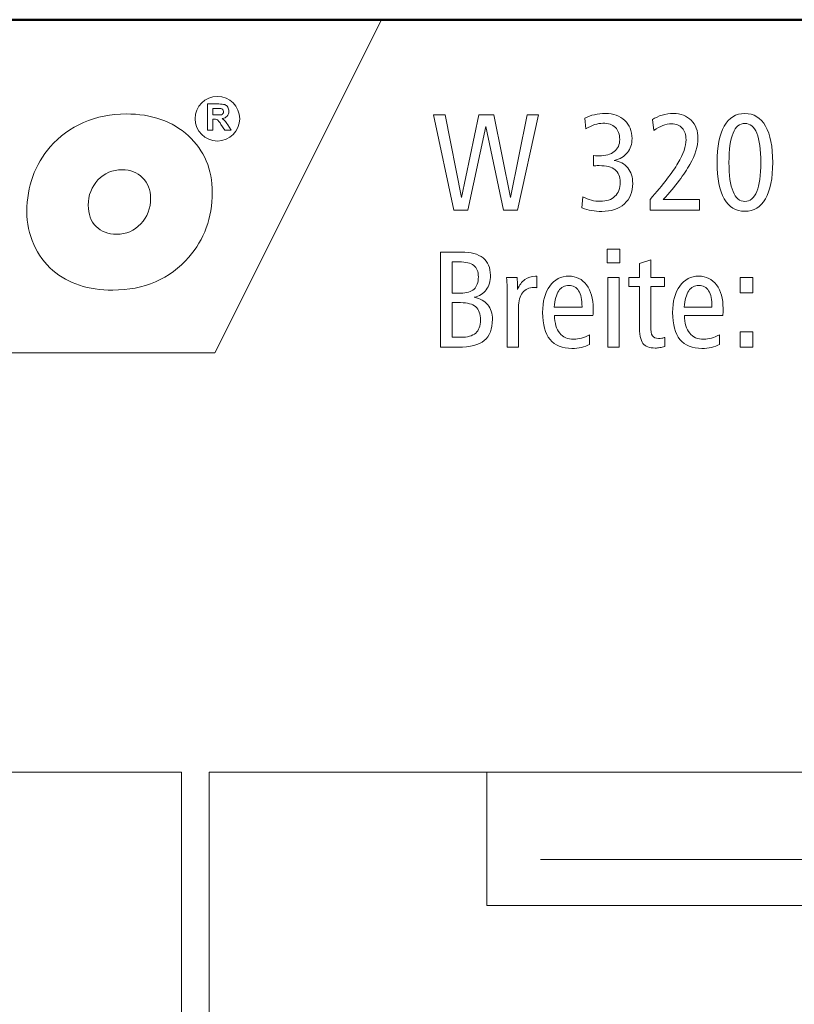
# Model space of a CAD drawing. Units: centimetres. Extents: x -8.8 to 8.8, y -14 to 13.9.
# Drawn here: x -4.9 to -0.3, y 8 to 13.9 of the extents above; entities that cross this region are included whole.
import ezdxf
from ezdxf.lldxf.tags import DXFTag

# ---------------------------------------------------------------- set-up
doc = ezdxf.new("R2010")
doc.units = ezdxf.units.CM
doc.header["$MEASUREMENT"] = 0
doc.layers.add('Ebene 1', color=7, linetype='Continuous')
tags = doc.linetypes.add('New Line21', pattern=[0.3, 0.2, -0.1]).pattern_tags.tags
tags[6:7] = [DXFTag(74, 4), DXFTag(75, 0), DXFTag(340, '0'), DXFTag(46, 1.0), DXFTag(50, 0.0), DXFTag(44, 0.0), DXFTag(45, 0.0)]
tags[4:5] = [DXFTag(74, 4), DXFTag(75, 0), DXFTag(340, '0'), DXFTag(46, 1.0), DXFTag(50, 0.0), DXFTag(44, 0.0), DXFTag(45, 0.0)]

msp = doc.modelspace()

# ---------------------------------------------------------------- linework, layer by layer
at = {"layer": 'Ebene 1', "color": 242, "lineweight": 50}
msp.add_open_spline([(-7.74525, 13.94876), (-7.74525, 13.94876), (8.75475, 13.94876), (8.75475, 13.94876), (8.75475, 13.94876), (8.75475, 13.94876), (8.75475, -9.35128), (8.75475, -9.35128), (8.75475, -9.35128), (8.75475, -9.35128), (-8.74525, -9.35128), (-8.74525, -9.35128), (-8.74525, -9.35128), (-8.74525, -9.35128), (-8.74525, 11.94876), (-8.74525, 11.94876), (-8.74525, 11.94876), (-8.74525, 11.94876), (-7.74525, 13.94876), (-7.74525, 13.94876)], degree=3, knots=[0, 0, 0, 0, 0.1666667, 0.1666667, 0.1666667, 0.1666667, 0.3333333, 0.3333333, 0.3333333, 0.3333333, 0.5, 0.5, 0.5, 0.5, 0.6666667, 0.6666667, 0.6666667, 0.6666667, 1, 1, 1, 1], dxfattribs=at)
at = {"layer": 'Ebene 1', "color": 242, "lineweight": 9}
for points, knots in [([(-7.74525, 13.94876), (-7.74525, 13.94876), (-2.74525, 13.94876), (-2.74525, 13.94876), (-2.74525, 13.94876), (-2.74525, 13.94876), (-3.74525, 11.94876), (-3.74525, 11.94876), (-3.74525, 11.94876), (-3.74525, 11.94876), (-8.74525, 11.94876), (-8.74525, 11.94876), (-8.74525, 11.94876), (-8.74525, 11.94876), (-7.74525, 13.94876), (-7.74525, 13.94876)], [0, 0, 0, 0, 0.2, 0.2, 0.2, 0.2, 0.4, 0.4, 0.4, 0.4, 0.6, 0.6, 0.6, 0.6, 1, 1, 1, 1]), ([(-3.78951, 13.28658), (-3.78951, 13.28658), (-3.78951, 13.44303), (-3.78951, 13.44303), (-3.78951, 13.44303), (-3.78951, 13.44303), (-3.72297, 13.44303), (-3.72297, 13.44303), (-3.72297, 13.44303), (-3.70626, 13.44303), (-3.69409, 13.44161), (-3.68652, 13.43881), (-3.68652, 13.43881), (-3.67891, 13.436), (-3.67286, 13.43102), (-3.66831, 13.42384), (-3.66831, 13.42384), (-3.66376, 13.41663), (-3.66146, 13.40844), (-3.66146, 13.39919), (-3.66146, 13.39919), (-3.66146, 13.38742), (-3.66489, 13.37774), (-3.67177, 13.37009), (-3.67177, 13.37009), (-3.67865, 13.36244), (-3.68892, 13.35763), (-3.70261, 13.35563), (-3.70261, 13.35563), (-3.6958, 13.35166), (-3.6902, 13.34729), (-3.68579, 13.34252), (-3.68579, 13.34252), (-3.68135, 13.33775), (-3.67537, 13.32926), (-3.66787, 13.3171), (-3.66787, 13.3171), (-3.66787, 13.3171), (-3.64879, 13.28658), (-3.64879, 13.28658), (-3.64879, 13.28658), (-3.64879, 13.28658), (-3.68655, 13.28658), (-3.68655, 13.28658), (-3.68655, 13.28658), (-3.68655, 13.28658), (-3.70921, 13.32074), (-3.70921, 13.32074), (-3.70921, 13.32074), (-3.71733, 13.33287), (-3.7229, 13.34052), (-3.72592, 13.34368), (-3.72592, 13.34368), (-3.72891, 13.34682), (-3.73208, 13.349), (-3.73543, 13.35017), (-3.73543, 13.35017), (-3.73881, 13.35133), (-3.74413, 13.35191), (-3.75142, 13.35191), (-3.75142, 13.35191), (-3.75142, 13.35191), (-3.75782, 13.35191), (-3.75782, 13.35191), (-3.75782, 13.35191), (-3.75782, 13.35191), (-3.75782, 13.28658), (-3.75782, 13.28658), (-3.75782, 13.28658), (-3.75782, 13.28658), (-3.78951, 13.28658), (-3.78951, 13.28658)], [0, 0, 0, 0, 0.0526316, 0.0526316, 0.0526316, 0.0526316, 0.1052632, 0.1052632, 0.1052632, 0.1052632, 0.1578947, 0.1578947, 0.1578947, 0.1578947, 0.2105263, 0.2105263, 0.2105263, 0.2105263, 0.2631579, 0.2631579, 0.2631579, 0.2631579, 0.3157895, 0.3157895, 0.3157895, 0.3157895, 0.3684211, 0.3684211, 0.3684211, 0.3684211, 0.4210526, 0.4210526, 0.4210526, 0.4210526, 0.4736842, 0.4736842, 0.4736842, 0.4736842, 0.5263158, 0.5263158, 0.5263158, 0.5263158, 0.5789474, 0.5789474, 0.5789474, 0.5789474, 0.6315789, 0.6315789, 0.6315789, 0.6315789, 0.6842105, 0.6842105, 0.6842105, 0.6842105, 0.7368421, 0.7368421, 0.7368421, 0.7368421, 0.7894737, 0.7894737, 0.7894737, 0.7894737, 0.8421053, 0.8421053, 0.8421053, 0.8421053, 0.8947368, 0.8947368, 0.8947368, 0.8947368, 1, 1, 1, 1]), ([(-3.75782, 13.37682), (-3.75782, 13.37682), (-3.73444, 13.37682), (-3.73444, 13.37682), (-3.73444, 13.37682), (-3.71929, 13.37682), (-3.70986, 13.37748), (-3.70607, 13.37875), (-3.70607, 13.37875), (-3.70232, 13.38003), (-3.69934, 13.38225), (-3.69722, 13.38538), (-3.69722, 13.38538), (-3.69508, 13.38851), (-3.69402, 13.39245), (-3.69402, 13.39715), (-3.69402, 13.39715), (-3.69402, 13.40243), (-3.69544, 13.40665), (-3.69824, 13.40993), (-3.69824, 13.40993), (-3.70105, 13.41317), (-3.70502, 13.41521), (-3.71012, 13.41605), (-3.71012, 13.41605), (-3.7127, 13.41641), (-3.72039, 13.41659), (-3.73317, 13.41659), (-3.73317, 13.41659), (-3.73317, 13.41659), (-3.75782, 13.41659), (-3.75782, 13.41659), (-3.75782, 13.41659), (-3.75782, 13.41659), (-3.75782, 13.37682), (-3.75782, 13.37682)], [0, 0, 0, 0, 0.1, 0.1, 0.1, 0.1, 0.2, 0.2, 0.2, 0.2, 0.3, 0.3, 0.3, 0.3, 0.4, 0.4, 0.4, 0.4, 0.5, 0.5, 0.5, 0.5, 0.6, 0.6, 0.6, 0.6, 0.7, 0.7, 0.7, 0.7, 0.8, 0.8, 0.8, 0.8, 1, 1, 1, 1]), ([(-4.35819, 12.32582), (-4.43207, 12.32582), (-4.49877, 12.33568), (-4.55853, 12.35539), (-4.55853, 12.35539), (-4.61854, 12.37509), (-4.67158, 12.40466), (-4.71845, 12.44408), (-4.71845, 12.44408), (-4.76793, 12.48631), (-4.80618, 12.53816), (-4.83365, 12.6001), (-4.83365, 12.6001), (-4.86091, 12.66205), (-4.87452, 12.72774), (-4.87452, 12.79743), (-4.87452, 12.79743), (-4.87452, 12.87298), (-4.86284, 12.94337), (-4.83917, 13.00836), (-4.83917, 13.00836), (-4.81549, 13.07359), (-4.78036, 13.13271), (-4.73373, 13.18574), (-4.73373, 13.18574), (-4.67901, 13.24909), (-4.61256, 13.29766), (-4.53367, 13.33192), (-4.53367, 13.33192), (-4.45503, 13.36594), (-4.37017, 13.38306), (-4.27908, 13.38306), (-4.27908, 13.38306), (-4.12513, 13.38306), (-4.00034, 13.33942), (-3.90475, 13.25214), (-3.90475, 13.25214), (-3.80936, 13.16486), (-3.76156, 13.0513), (-3.76156, 12.91146), (-3.76156, 12.91146), (-3.76156, 12.83638), (-3.77351, 12.76599), (-3.79718, 12.70006), (-3.79718, 12.70006), (-3.82108, 12.63436), (-3.85622, 12.57547), (-3.90235, 12.52315), (-3.90235, 12.52315), (-3.95829, 12.45839), (-4.02521, 12.40935), (-4.10267, 12.37603), (-4.10267, 12.37603), (-4.1801, 12.34248), (-4.26545, 12.32582), (-4.35819, 12.32582)], [0, 0, 0, 0, 0.0666667, 0.0666667, 0.0666667, 0.0666667, 0.1333333, 0.1333333, 0.1333333, 0.1333333, 0.2, 0.2, 0.2, 0.2, 0.2666667, 0.2666667, 0.2666667, 0.2666667, 0.3333333, 0.3333333, 0.3333333, 0.3333333, 0.4, 0.4, 0.4, 0.4, 0.4666667, 0.4666667, 0.4666667, 0.4666667, 0.5333333, 0.5333333, 0.5333333, 0.5333333, 0.6, 0.6, 0.6, 0.6, 0.6666667, 0.6666667, 0.6666667, 0.6666667, 0.7333333, 0.7333333, 0.7333333, 0.7333333, 0.8, 0.8, 0.8, 0.8, 0.8666667, 0.8666667, 0.8666667, 0.8666667, 1, 1, 1, 1]), ([(-4.30226, 13.04801), (-4.3606, 13.04801), (-4.40913, 13.0276), (-4.44785, 12.98677), (-4.44785, 12.98677), (-4.48657, 12.94595), (-4.50594, 12.89527), (-4.50594, 12.83473), (-4.50594, 12.83473), (-4.50594, 12.78171), (-4.4904, 12.73947), (-4.45933, 12.70803), (-4.45933, 12.70803), (-4.42848, 12.67659), (-4.3869, 12.66087), (-4.33527, 12.66087), (-4.33527, 12.66087), (-4.2779, 12.66087), (-4.2296, 12.68176), (-4.1904, 12.72352), (-4.1904, 12.72352), (-4.1512, 12.76528), (-4.13158, 12.81643), (-4.13158, 12.87744), (-4.13158, 12.87744), (-4.13158, 12.92741), (-4.14761, 12.96847), (-4.17989, 13.00015), (-4.17989, 13.00015), (-4.21215, 13.03206), (-4.25278, 13.04801), (-4.30226, 13.04801)], [0, 0, 0, 0, 0.1111111, 0.1111111, 0.1111111, 0.1111111, 0.2222222, 0.2222222, 0.2222222, 0.2222222, 0.3333333, 0.3333333, 0.3333333, 0.3333333, 0.4444444, 0.4444444, 0.4444444, 0.4444444, 0.5555556, 0.5555556, 0.5555556, 0.5555556, 0.6666667, 0.6666667, 0.6666667, 0.6666667, 0.7777778, 0.7777778, 0.7777778, 0.7777778, 1, 1, 1, 1])]:
    msp.add_open_spline(points, degree=3, knots=knots, dxfattribs=at)
at = {"layer": 'Ebene 1', "lineweight": 9}
for points, knots in [([(-3.73054, 13.48808), (-3.6567, 13.48808), (-3.59682, 13.42819), (-3.59682, 13.35437), (-3.59682, 13.35437), (-3.59682, 13.28053), (-3.6567, 13.22064), (-3.73054, 13.22064), (-3.73054, 13.22064), (-3.80438, 13.22064), (-3.86427, 13.28053), (-3.86427, 13.35437), (-3.86427, 13.35437), (-3.86427, 13.42819), (-3.80438, 13.48808), (-3.73054, 13.48808)], [0, 0, 0, 0, 0.2, 0.2, 0.2, 0.2, 0.4, 0.4, 0.4, 0.4, 0.6, 0.6, 0.6, 0.6, 1, 1, 1, 1]), ([(-3.78951, 13.28658), (-3.78951, 13.28658), (-3.78951, 13.44303), (-3.78951, 13.44303), (-3.78951, 13.44303), (-3.78951, 13.44303), (-3.72297, 13.44303), (-3.72297, 13.44303), (-3.72297, 13.44303), (-3.70626, 13.44303), (-3.69409, 13.44161), (-3.68652, 13.43881), (-3.68652, 13.43881), (-3.67891, 13.436), (-3.67286, 13.43102), (-3.66831, 13.42384), (-3.66831, 13.42384), (-3.66376, 13.41663), (-3.66146, 13.40844), (-3.66146, 13.39919), (-3.66146, 13.39919), (-3.66146, 13.38742), (-3.66489, 13.37774), (-3.67177, 13.37009), (-3.67177, 13.37009), (-3.67865, 13.36244), (-3.68892, 13.35763), (-3.70261, 13.35563), (-3.70261, 13.35563), (-3.6958, 13.35166), (-3.6902, 13.34729), (-3.68579, 13.34252), (-3.68579, 13.34252), (-3.68135, 13.33775), (-3.67537, 13.32926), (-3.66787, 13.3171), (-3.66787, 13.3171), (-3.66787, 13.3171), (-3.64879, 13.28658), (-3.64879, 13.28658), (-3.64879, 13.28658), (-3.64879, 13.28658), (-3.68655, 13.28658), (-3.68655, 13.28658), (-3.68655, 13.28658), (-3.68655, 13.28658), (-3.70921, 13.32074), (-3.70921, 13.32074), (-3.70921, 13.32074), (-3.71733, 13.33287), (-3.7229, 13.34052), (-3.72592, 13.34368), (-3.72592, 13.34368), (-3.72891, 13.34682), (-3.73208, 13.349), (-3.73543, 13.35017), (-3.73543, 13.35017), (-3.73881, 13.35133), (-3.74413, 13.35191), (-3.75142, 13.35191), (-3.75142, 13.35191), (-3.75142, 13.35191), (-3.75782, 13.35191), (-3.75782, 13.35191), (-3.75782, 13.35191), (-3.75782, 13.35191), (-3.75782, 13.28658), (-3.75782, 13.28658), (-3.75782, 13.28658), (-3.75782, 13.28658), (-3.78951, 13.28658), (-3.78951, 13.28658)], [0, 0, 0, 0, 0.0526316, 0.0526316, 0.0526316, 0.0526316, 0.1052632, 0.1052632, 0.1052632, 0.1052632, 0.1578947, 0.1578947, 0.1578947, 0.1578947, 0.2105263, 0.2105263, 0.2105263, 0.2105263, 0.2631579, 0.2631579, 0.2631579, 0.2631579, 0.3157895, 0.3157895, 0.3157895, 0.3157895, 0.3684211, 0.3684211, 0.3684211, 0.3684211, 0.4210526, 0.4210526, 0.4210526, 0.4210526, 0.4736842, 0.4736842, 0.4736842, 0.4736842, 0.5263158, 0.5263158, 0.5263158, 0.5263158, 0.5789474, 0.5789474, 0.5789474, 0.5789474, 0.6315789, 0.6315789, 0.6315789, 0.6315789, 0.6842105, 0.6842105, 0.6842105, 0.6842105, 0.7368421, 0.7368421, 0.7368421, 0.7368421, 0.7894737, 0.7894737, 0.7894737, 0.7894737, 0.8421053, 0.8421053, 0.8421053, 0.8421053, 0.8947368, 0.8947368, 0.8947368, 0.8947368, 1, 1, 1, 1]), ([(-3.75782, 13.37682), (-3.75782, 13.37682), (-3.73444, 13.37682), (-3.73444, 13.37682), (-3.73444, 13.37682), (-3.71929, 13.37682), (-3.70986, 13.37748), (-3.70607, 13.37875), (-3.70607, 13.37875), (-3.70232, 13.38003), (-3.69934, 13.38225), (-3.69722, 13.38538), (-3.69722, 13.38538), (-3.69508, 13.38851), (-3.69402, 13.39245), (-3.69402, 13.39715), (-3.69402, 13.39715), (-3.69402, 13.40243), (-3.69544, 13.40665), (-3.69824, 13.40993), (-3.69824, 13.40993), (-3.70105, 13.41317), (-3.70502, 13.41521), (-3.71012, 13.41605), (-3.71012, 13.41605), (-3.7127, 13.41641), (-3.72039, 13.41659), (-3.73317, 13.41659), (-3.73317, 13.41659), (-3.73317, 13.41659), (-3.75782, 13.41659), (-3.75782, 13.41659), (-3.75782, 13.41659), (-3.75782, 13.41659), (-3.75782, 13.37682), (-3.75782, 13.37682)], [0, 0, 0, 0, 0.1, 0.1, 0.1, 0.1, 0.2, 0.2, 0.2, 0.2, 0.3, 0.3, 0.3, 0.3, 0.4, 0.4, 0.4, 0.4, 0.5, 0.5, 0.5, 0.5, 0.6, 0.6, 0.6, 0.6, 0.7, 0.7, 0.7, 0.7, 0.8, 0.8, 0.8, 0.8, 1, 1, 1, 1]), ([(-4.35819, 12.32582), (-4.43207, 12.32582), (-4.49877, 12.33568), (-4.55853, 12.35539), (-4.55853, 12.35539), (-4.61854, 12.37509), (-4.67158, 12.40466), (-4.71845, 12.44408), (-4.71845, 12.44408), (-4.76793, 12.48631), (-4.80618, 12.53816), (-4.83365, 12.6001), (-4.83365, 12.6001), (-4.86091, 12.66205), (-4.87452, 12.72774), (-4.87452, 12.79743), (-4.87452, 12.79743), (-4.87452, 12.87298), (-4.86284, 12.94337), (-4.83917, 13.00836), (-4.83917, 13.00836), (-4.81549, 13.07359), (-4.78036, 13.13271), (-4.73373, 13.18574), (-4.73373, 13.18574), (-4.67901, 13.24909), (-4.61256, 13.29766), (-4.53367, 13.33192), (-4.53367, 13.33192), (-4.45503, 13.36594), (-4.37017, 13.38306), (-4.27908, 13.38306), (-4.27908, 13.38306), (-4.12513, 13.38306), (-4.00034, 13.33942), (-3.90475, 13.25214), (-3.90475, 13.25214), (-3.80936, 13.16486), (-3.76156, 13.0513), (-3.76156, 12.91146), (-3.76156, 12.91146), (-3.76156, 12.83638), (-3.77351, 12.76599), (-3.79718, 12.70006), (-3.79718, 12.70006), (-3.82108, 12.63436), (-3.85622, 12.57547), (-3.90235, 12.52315), (-3.90235, 12.52315), (-3.95829, 12.45839), (-4.02521, 12.40935), (-4.10267, 12.37603), (-4.10267, 12.37603), (-4.1801, 12.34248), (-4.26545, 12.32582), (-4.35819, 12.32582)], [0, 0, 0, 0, 0.0666667, 0.0666667, 0.0666667, 0.0666667, 0.1333333, 0.1333333, 0.1333333, 0.1333333, 0.2, 0.2, 0.2, 0.2, 0.2666667, 0.2666667, 0.2666667, 0.2666667, 0.3333333, 0.3333333, 0.3333333, 0.3333333, 0.4, 0.4, 0.4, 0.4, 0.4666667, 0.4666667, 0.4666667, 0.4666667, 0.5333333, 0.5333333, 0.5333333, 0.5333333, 0.6, 0.6, 0.6, 0.6, 0.6666667, 0.6666667, 0.6666667, 0.6666667, 0.7333333, 0.7333333, 0.7333333, 0.7333333, 0.8, 0.8, 0.8, 0.8, 0.8666667, 0.8666667, 0.8666667, 0.8666667, 1, 1, 1, 1]), ([(-4.30226, 13.04801), (-4.3606, 13.04801), (-4.40913, 13.0276), (-4.44785, 12.98677), (-4.44785, 12.98677), (-4.48657, 12.94595), (-4.50594, 12.89527), (-4.50594, 12.83473), (-4.50594, 12.83473), (-4.50594, 12.78171), (-4.4904, 12.73947), (-4.45933, 12.70803), (-4.45933, 12.70803), (-4.42848, 12.67659), (-4.3869, 12.66087), (-4.33527, 12.66087), (-4.33527, 12.66087), (-4.2779, 12.66087), (-4.2296, 12.68176), (-4.1904, 12.72352), (-4.1904, 12.72352), (-4.1512, 12.76528), (-4.13158, 12.81643), (-4.13158, 12.87744), (-4.13158, 12.87744), (-4.13158, 12.92741), (-4.14761, 12.96847), (-4.17989, 13.00015), (-4.17989, 13.00015), (-4.21215, 13.03206), (-4.25278, 13.04801), (-4.30226, 13.04801)], [0, 0, 0, 0, 0.1111111, 0.1111111, 0.1111111, 0.1111111, 0.2222222, 0.2222222, 0.2222222, 0.2222222, 0.3333333, 0.3333333, 0.3333333, 0.3333333, 0.4444444, 0.4444444, 0.4444444, 0.4444444, 0.5555556, 0.5555556, 0.5555556, 0.5555556, 0.6666667, 0.6666667, 0.6666667, 0.6666667, 0.7777778, 0.7777778, 0.7777778, 0.7777778, 1, 1, 1, 1])]:
    msp.add_open_spline(points, degree=3, knots=knots, dxfattribs=at)
at = {"layer": 'Ebene 1', "color": 250, "lineweight": 9}
for points, knots in [([(-2.43322, 13.37742), (-2.43322, 13.37742), (-2.36244, 13.37742), (-2.36244, 13.37742), (-2.36244, 13.37742), (-2.36244, 13.37742), (-2.26532, 12.88099), (-2.26532, 12.88099), (-2.26532, 12.88099), (-2.26532, 12.88099), (-2.16161, 13.37742), (-2.16161, 13.37742), (-2.16161, 13.37742), (-2.16161, 13.37742), (-2.07204, 13.37742), (-2.07204, 13.37742), (-2.07204, 13.37742), (-2.07204, 13.37742), (-1.97081, 12.88099), (-1.97081, 12.88099), (-1.97081, 12.88099), (-1.97081, 12.88099), (-1.87026, 13.37742), (-1.87026, 13.37742), (-1.87026, 13.37742), (-1.87026, 13.37742), (-1.80359, 13.37742), (-1.80359, 13.37742), (-1.80359, 13.37742), (-1.80359, 13.37742), (-1.92856, 12.80624), (-1.92856, 12.80624), (-1.92856, 12.80624), (-1.92856, 12.80624), (-2.01333, 12.80624), (-2.01333, 12.80624), (-2.01333, 12.80624), (-2.01333, 12.80624), (-2.11937, 13.30828), (-2.11937, 13.30828), (-2.11937, 13.30828), (-2.11937, 13.30828), (-2.22663, 12.80624), (-2.22663, 12.80624), (-2.22663, 12.80624), (-2.22663, 12.80624), (-2.31072, 12.80624), (-2.31072, 12.80624), (-2.31072, 12.80624), (-2.31072, 12.80624), (-2.43322, 13.37742), (-2.43322, 13.37742)], [0, 0, 0, 0, 0.0714286, 0.0714286, 0.0714286, 0.0714286, 0.1428571, 0.1428571, 0.1428571, 0.1428571, 0.2142857, 0.2142857, 0.2142857, 0.2142857, 0.2857143, 0.2857143, 0.2857143, 0.2857143, 0.3571429, 0.3571429, 0.3571429, 0.3571429, 0.4285714, 0.4285714, 0.4285714, 0.4285714, 0.5, 0.5, 0.5, 0.5, 0.5714286, 0.5714286, 0.5714286, 0.5714286, 0.6428571, 0.6428571, 0.6428571, 0.6428571, 0.7142857, 0.7142857, 0.7142857, 0.7142857, 0.7857143, 0.7857143, 0.7857143, 0.7857143, 0.8571429, 0.8571429, 0.8571429, 0.8571429, 1, 1, 1, 1]), ([(-1.34845, 13.1039), (-1.31374, 13.09855), (-1.28645, 13.08373), (-1.26683, 13.05931), (-1.26683, 13.05931), (-1.24721, 13.0349), (-1.23734, 13.00362), (-1.23734, 12.96563), (-1.23734, 12.96563), (-1.23734, 12.91391), (-1.25407, 12.87303), (-1.28741, 12.84299), (-1.28741, 12.84299), (-1.32074, 12.81295), (-1.36601, 12.79801), (-1.42334, 12.79801), (-1.42334, 12.79801), (-1.44365, 12.79801), (-1.46381, 12.79979), (-1.48384, 12.80322), (-1.48384, 12.80322), (-1.50373, 12.80679), (-1.52307, 12.81213), (-1.54186, 12.8194), (-1.54186, 12.8194), (-1.54186, 12.8194), (-1.53624, 12.88538), (-1.53624, 12.88538), (-1.53624, 12.88538), (-1.51909, 12.87633), (-1.50208, 12.8696), (-1.48521, 12.86535), (-1.48521, 12.86535), (-1.46834, 12.8611), (-1.45078, 12.8589), (-1.43254, 12.8589), (-1.43254, 12.8589), (-1.3944, 12.8589), (-1.36505, 12.86878), (-1.3442, 12.88867), (-1.3442, 12.88867), (-1.32348, 12.90842), (-1.31306, 12.93641), (-1.31306, 12.97248), (-1.31306, 12.97248), (-1.31306, 13.00705), (-1.32307, 13.03243), (-1.34296, 13.04862), (-1.34296, 13.04862), (-1.36299, 13.0648), (-1.39468, 13.07289), (-1.43816, 13.07289), (-1.43816, 13.07289), (-1.44721, 13.07289), (-1.45435, 13.07276), (-1.45928, 13.07248), (-1.45928, 13.07248), (-1.46422, 13.07221), (-1.46902, 13.07166), (-1.47355, 13.07084), (-1.47355, 13.07084), (-1.47355, 13.07084), (-1.47355, 13.13298), (-1.47355, 13.13298), (-1.47355, 13.13298), (-1.47355, 13.13298), (-1.47108, 13.13298), (-1.47108, 13.13298), (-1.47108, 13.13298), (-1.4564, 13.13188), (-1.4457, 13.13133), (-1.43898, 13.13133), (-1.43898, 13.13133), (-1.39961, 13.13133), (-1.36916, 13.13984), (-1.34776, 13.15685), (-1.34776, 13.15685), (-1.32623, 13.17385), (-1.31553, 13.19813), (-1.31553, 13.22955), (-1.31553, 13.22955), (-1.31553, 13.2611), (-1.32417, 13.28538), (-1.34145, 13.30211), (-1.34145, 13.30211), (-1.35874, 13.31885), (-1.38384, 13.32721), (-1.4169, 13.32721), (-1.4169, 13.32721), (-1.43322, 13.32721), (-1.44954, 13.32447), (-1.46573, 13.31912), (-1.46573, 13.31912), (-1.48192, 13.31377), (-1.49934, 13.30527), (-1.51813, 13.29347), (-1.51813, 13.29347), (-1.51813, 13.29347), (-1.5254, 13.35849), (-1.5254, 13.35849), (-1.5254, 13.35849), (-1.50743, 13.36727), (-1.48782, 13.37399), (-1.46655, 13.37865), (-1.46655, 13.37865), (-1.44529, 13.38332), (-1.42348, 13.38565), (-1.40126, 13.38565), (-1.40126, 13.38565), (-1.35284, 13.38565), (-1.31402, 13.37193), (-1.28507, 13.34464), (-1.28507, 13.34464), (-1.25599, 13.31734), (-1.24145, 13.28099), (-1.24145, 13.23572), (-1.24145, 13.23572), (-1.24145, 13.20225), (-1.25078, 13.17399), (-1.2693, 13.15108), (-1.2693, 13.15108), (-1.28795, 13.12818), (-1.31429, 13.11254), (-1.34845, 13.1039)], [0, 0, 0, 0, 0.03125, 0.03125, 0.03125, 0.03125, 0.0625, 0.0625, 0.0625, 0.0625, 0.09375, 0.09375, 0.09375, 0.09375, 0.125, 0.125, 0.125, 0.125, 0.15625, 0.15625, 0.15625, 0.15625, 0.1875, 0.1875, 0.1875, 0.1875, 0.21875, 0.21875, 0.21875, 0.21875, 0.25, 0.25, 0.25, 0.25, 0.28125, 0.28125, 0.28125, 0.28125, 0.3125, 0.3125, 0.3125, 0.3125, 0.34375, 0.34375, 0.34375, 0.34375, 0.375, 0.375, 0.375, 0.375, 0.40625, 0.40625, 0.40625, 0.40625, 0.4375, 0.4375, 0.4375, 0.4375, 0.46875, 0.46875, 0.46875, 0.46875, 0.5, 0.5, 0.5, 0.5, 0.53125, 0.53125, 0.53125, 0.53125, 0.5625, 0.5625, 0.5625, 0.5625, 0.59375, 0.59375, 0.59375, 0.59375, 0.625, 0.625, 0.625, 0.625, 0.65625, 0.65625, 0.65625, 0.65625, 0.6875, 0.6875, 0.6875, 0.6875, 0.71875, 0.71875, 0.71875, 0.71875, 0.75, 0.75, 0.75, 0.75, 0.78125, 0.78125, 0.78125, 0.78125, 0.8125, 0.8125, 0.8125, 0.8125, 0.84375, 0.84375, 0.84375, 0.84375, 0.875, 0.875, 0.875, 0.875, 0.90625, 0.90625, 0.90625, 0.90625, 0.9375, 0.9375, 0.9375, 0.9375, 1, 1, 1, 1]), ([(-1.05367, 12.86878), (-1.05367, 12.86878), (-0.83638, 12.86878), (-0.83638, 12.86878), (-0.83638, 12.86878), (-0.83638, 12.86878), (-0.83638, 12.80624), (-0.83638, 12.80624), (-0.83638, 12.80624), (-0.83638, 12.80624), (-1.13185, 12.80624), (-1.13185, 12.80624), (-1.13185, 12.80624), (-1.13185, 12.80624), (-1.13185, 12.87043), (-1.13185, 12.87043), (-1.13185, 12.87043), (-1.05394, 12.96014), (-0.99866, 13.03243), (-0.96601, 13.0873), (-0.96601, 13.0873), (-0.93336, 13.14217), (-0.91704, 13.18894), (-0.91704, 13.2279), (-0.91704, 13.2279), (-0.91704, 13.2578), (-0.92472, 13.2814), (-0.94009, 13.29841), (-0.94009, 13.29841), (-0.95559, 13.31542), (-0.97685, 13.32392), (-1.00415, 13.32392), (-1.00415, 13.32392), (-1.02184, 13.32392), (-1.03926, 13.32063), (-1.05627, 13.31405), (-1.05627, 13.31405), (-1.07328, 13.30746), (-1.09098, 13.29717), (-1.10949, 13.28291), (-1.10949, 13.28291), (-1.10949, 13.28291), (-1.11869, 13.34957), (-1.11869, 13.34957), (-1.11869, 13.34957), (-1.10181, 13.36082), (-1.08233, 13.3696), (-1.06039, 13.37605), (-1.06039, 13.37605), (-1.03844, 13.3825), (-1.01622, 13.38565), (-0.99372, 13.38565), (-0.99372, 13.38565), (-0.94873, 13.38565), (-0.91279, 13.37207), (-0.88577, 13.34491), (-0.88577, 13.34491), (-0.85888, 13.31761), (-0.84544, 13.28154), (-0.84544, 13.23654), (-0.84544, 13.23654), (-0.84544, 13.19018), (-0.86176, 13.13792), (-0.89441, 13.07975), (-0.89441, 13.07975), (-0.92719, 13.02159), (-0.98014, 12.95136), (-1.05367, 12.86878)], [0, 0, 0, 0, 0.0555556, 0.0555556, 0.0555556, 0.0555556, 0.1111111, 0.1111111, 0.1111111, 0.1111111, 0.1666667, 0.1666667, 0.1666667, 0.1666667, 0.2222222, 0.2222222, 0.2222222, 0.2222222, 0.2777778, 0.2777778, 0.2777778, 0.2777778, 0.3333333, 0.3333333, 0.3333333, 0.3333333, 0.3888889, 0.3888889, 0.3888889, 0.3888889, 0.4444444, 0.4444444, 0.4444444, 0.4444444, 0.5, 0.5, 0.5, 0.5, 0.5555556, 0.5555556, 0.5555556, 0.5555556, 0.6111111, 0.6111111, 0.6111111, 0.6111111, 0.6666667, 0.6666667, 0.6666667, 0.6666667, 0.7222222, 0.7222222, 0.7222222, 0.7222222, 0.7777778, 0.7777778, 0.7777778, 0.7777778, 0.8333333, 0.8333333, 0.8333333, 0.8333333, 0.8888889, 0.8888889, 0.8888889, 0.8888889, 1, 1, 1, 1]), ([(-0.56382, 13.38565), (-0.50978, 13.38565), (-0.46835, 13.36041), (-0.43968, 13.31007), (-0.43968, 13.31007), (-0.41101, 13.25973), (-0.39675, 13.18702), (-0.39675, 13.09182), (-0.39675, 13.09182), (-0.39675, 12.99676), (-0.41115, 12.92406), (-0.43995, 12.87399), (-0.43995, 12.87399), (-0.46876, 12.82393), (-0.51005, 12.79883), (-0.56382, 12.79883), (-0.56382, 12.79883), (-0.61814, 12.79883), (-0.65957, 12.82379), (-0.6881, 12.87372), (-0.6881, 12.87372), (-0.71663, 12.92379), (-0.7309, 12.99649), (-0.7309, 13.09182), (-0.7309, 13.09182), (-0.7309, 13.18702), (-0.71663, 13.25973), (-0.68796, 13.31007), (-0.68796, 13.31007), (-0.65929, 13.36041), (-0.61787, 13.38565), (-0.56382, 13.38565)], [0, 0, 0, 0, 0.1111111, 0.1111111, 0.1111111, 0.1111111, 0.2222222, 0.2222222, 0.2222222, 0.2222222, 0.3333333, 0.3333333, 0.3333333, 0.3333333, 0.4444444, 0.4444444, 0.4444444, 0.4444444, 0.5555556, 0.5555556, 0.5555556, 0.5555556, 0.6666667, 0.6666667, 0.6666667, 0.6666667, 0.7777778, 0.7777778, 0.7777778, 0.7777778, 1, 1, 1, 1]), ([(-0.56355, 13.32639), (-0.59523, 13.32639), (-0.6191, 13.30678), (-0.63515, 13.26754), (-0.63515, 13.26754), (-0.6512, 13.22818), (-0.65929, 13.16974), (-0.65929, 13.0921), (-0.65929, 13.0921), (-0.65929, 13.01487), (-0.6512, 12.95657), (-0.63515, 12.9172), (-0.63515, 12.9172), (-0.6191, 12.87783), (-0.59523, 12.85808), (-0.56355, 12.85808), (-0.56355, 12.85808), (-0.53227, 12.85808), (-0.50854, 12.87783), (-0.49249, 12.9172), (-0.49249, 12.9172), (-0.47644, 12.95657), (-0.46835, 13.01487), (-0.46835, 13.0921), (-0.46835, 13.0921), (-0.46835, 13.16919), (-0.47644, 13.22763), (-0.49249, 13.26713), (-0.49249, 13.26713), (-0.50854, 13.30664), (-0.53227, 13.32639), (-0.56355, 13.32639)], [0, 0, 0, 0, 0.1111111, 0.1111111, 0.1111111, 0.1111111, 0.2222222, 0.2222222, 0.2222222, 0.2222222, 0.3333333, 0.3333333, 0.3333333, 0.3333333, 0.4444444, 0.4444444, 0.4444444, 0.4444444, 0.5555556, 0.5555556, 0.5555556, 0.5555556, 0.6666667, 0.6666667, 0.6666667, 0.6666667, 0.7777778, 0.7777778, 0.7777778, 0.7777778, 1, 1, 1, 1]), ([(-2.39042, 12.55438), (-2.39042, 12.55438), (-2.26545, 12.55438), (-2.26545, 12.55438), (-2.26545, 12.55438), (-2.20853, 12.55438), (-2.16532, 12.54258), (-2.13583, 12.51899), (-2.13583, 12.51899), (-2.10633, 12.4954), (-2.09166, 12.46083), (-2.09166, 12.41529), (-2.09166, 12.41529), (-2.09166, 12.37962), (-2.09989, 12.3504), (-2.11635, 12.32777), (-2.11635, 12.32777), (-2.13295, 12.30514), (-2.15695, 12.29005), (-2.18864, 12.2825), (-2.18864, 12.2825), (-2.15325, 12.27523), (-2.12622, 12.26042), (-2.10743, 12.23792), (-2.10743, 12.23792), (-2.08864, 12.21542), (-2.07931, 12.18648), (-2.07931, 12.15109), (-2.07931, 12.15109), (-2.07931, 12.09279), (-2.09563, 12.05013), (-2.12814, 12.02338), (-2.12814, 12.02338), (-2.16065, 11.99663), (-2.21278, 11.9832), (-2.28425, 11.9832), (-2.28425, 11.9832), (-2.28425, 11.9832), (-2.39042, 11.9832), (-2.39042, 11.9832), (-2.39042, 11.9832), (-2.39042, 11.9832), (-2.39042, 12.55438), (-2.39042, 12.55438)], [0, 0, 0, 0, 0.0833333, 0.0833333, 0.0833333, 0.0833333, 0.1666667, 0.1666667, 0.1666667, 0.1666667, 0.25, 0.25, 0.25, 0.25, 0.3333333, 0.3333333, 0.3333333, 0.3333333, 0.4166667, 0.4166667, 0.4166667, 0.4166667, 0.5, 0.5, 0.5, 0.5, 0.5833333, 0.5833333, 0.5833333, 0.5833333, 0.6666667, 0.6666667, 0.6666667, 0.6666667, 0.75, 0.75, 0.75, 0.75, 0.8333333, 0.8333333, 0.8333333, 0.8333333, 1, 1, 1, 1]), ([(-1.39043, 12.57084), (-1.39043, 12.57084), (-1.31553, 12.57084), (-1.31553, 12.57084), (-1.31553, 12.57084), (-1.31553, 12.57084), (-1.31553, 12.49018), (-1.31553, 12.49018), (-1.31553, 12.49018), (-1.31553, 12.49018), (-1.39043, 12.49018), (-1.39043, 12.49018), (-1.39043, 12.49018), (-1.39043, 12.49018), (-1.39043, 12.57084), (-1.39043, 12.57084)], [0, 0, 0, 0, 0.2, 0.2, 0.2, 0.2, 0.4, 0.4, 0.4, 0.4, 0.6, 0.6, 0.6, 0.6, 1, 1, 1, 1]), ([(-2.32128, 12.49512), (-2.32128, 12.49512), (-2.32128, 12.30747), (-2.32128, 12.30747), (-2.32128, 12.30747), (-2.32128, 12.30747), (-2.27026, 12.30747), (-2.27026, 12.30747), (-2.27026, 12.30747), (-2.23404, 12.30747), (-2.20729, 12.31542), (-2.19001, 12.3312), (-2.19001, 12.3312), (-2.17273, 12.34697), (-2.16408, 12.37153), (-2.16408, 12.40472), (-2.16408, 12.40472), (-2.16408, 12.43627), (-2.17314, 12.45932), (-2.19138, 12.47358), (-2.19138, 12.47358), (-2.20963, 12.48799), (-2.23953, 12.49512), (-2.28109, 12.49512), (-2.28109, 12.49512), (-2.28109, 12.49512), (-2.32128, 12.49512), (-2.32128, 12.49512)], [0, 0, 0, 0, 0.125, 0.125, 0.125, 0.125, 0.25, 0.25, 0.25, 0.25, 0.375, 0.375, 0.375, 0.375, 0.5, 0.5, 0.5, 0.5, 0.625, 0.625, 0.625, 0.625, 0.75, 0.75, 0.75, 0.75, 1, 1, 1, 1]), ([(-1.12939, 12.50664), (-1.12939, 12.50664), (-1.12939, 12.40129), (-1.12939, 12.40129), (-1.12939, 12.40129), (-1.12939, 12.40129), (-1.04544, 12.40129), (-1.04544, 12.40129), (-1.04544, 12.40129), (-1.04544, 12.40129), (-1.04544, 12.3478), (-1.04544, 12.3478), (-1.04544, 12.3478), (-1.04544, 12.3478), (-1.12939, 12.3478), (-1.12939, 12.3478), (-1.12939, 12.3478), (-1.12939, 12.3478), (-1.12939, 12.11145), (-1.12939, 12.11145), (-1.12939, 12.11145), (-1.12939, 12.08141), (-1.12596, 12.06138), (-1.11896, 12.05109), (-1.11896, 12.05109), (-1.11197, 12.04094), (-1.09948, 12.03586), (-1.08151, 12.03586), (-1.08151, 12.03586), (-1.07493, 12.03586), (-1.06835, 12.03641), (-1.06204, 12.03751), (-1.06204, 12.03751), (-1.05573, 12.03861), (-1.04969, 12.04012), (-1.04379, 12.04231), (-1.04379, 12.04231), (-1.04379, 12.04231), (-1.04379, 11.98718), (-1.04379, 11.98718), (-1.04379, 11.98718), (-1.05477, 11.98416), (-1.06505, 11.98197), (-1.07452, 11.98046), (-1.07452, 11.98046), (-1.08398, 11.97895), (-1.09304, 11.97826), (-1.10168, 11.97826), (-1.10168, 11.97826), (-1.13707, 11.97826), (-1.16176, 11.98732), (-1.17575, 12.00555), (-1.17575, 12.00555), (-1.18988, 12.02379), (-1.19688, 12.06193), (-1.19688, 12.11981), (-1.19688, 12.11981), (-1.19688, 12.11981), (-1.19688, 12.3478), (-1.19688, 12.3478), (-1.19688, 12.3478), (-1.19688, 12.3478), (-1.26025, 12.3478), (-1.26025, 12.3478), (-1.26025, 12.3478), (-1.26025, 12.3478), (-1.26025, 12.40129), (-1.26025, 12.40129), (-1.26025, 12.40129), (-1.26025, 12.40129), (-1.19688, 12.40129), (-1.19688, 12.40129), (-1.19688, 12.40129), (-1.19688, 12.40129), (-1.19688, 12.48579), (-1.19688, 12.48579), (-1.19688, 12.48579), (-1.19688, 12.48579), (-1.12939, 12.50664), (-1.12939, 12.50664)], [0, 0, 0, 0, 0.047619, 0.047619, 0.047619, 0.047619, 0.0952381, 0.0952381, 0.0952381, 0.0952381, 0.1428571, 0.1428571, 0.1428571, 0.1428571, 0.1904762, 0.1904762, 0.1904762, 0.1904762, 0.2380952, 0.2380952, 0.2380952, 0.2380952, 0.2857143, 0.2857143, 0.2857143, 0.2857143, 0.3333333, 0.3333333, 0.3333333, 0.3333333, 0.3809524, 0.3809524, 0.3809524, 0.3809524, 0.4285714, 0.4285714, 0.4285714, 0.4285714, 0.4761905, 0.4761905, 0.4761905, 0.4761905, 0.5238095, 0.5238095, 0.5238095, 0.5238095, 0.5714286, 0.5714286, 0.5714286, 0.5714286, 0.6190476, 0.6190476, 0.6190476, 0.6190476, 0.6666667, 0.6666667, 0.6666667, 0.6666667, 0.7142857, 0.7142857, 0.7142857, 0.7142857, 0.7619048, 0.7619048, 0.7619048, 0.7619048, 0.8095238, 0.8095238, 0.8095238, 0.8095238, 0.8571429, 0.8571429, 0.8571429, 0.8571429, 0.9047619, 0.9047619, 0.9047619, 0.9047619, 1, 1, 1, 1]), ([(-1.47629, 12.17414), (-1.47629, 12.17414), (-1.70716, 12.17414), (-1.70716, 12.17414), (-1.70716, 12.17414), (-1.70579, 12.12722), (-1.69536, 12.09156), (-1.67561, 12.06728), (-1.67561, 12.06728), (-1.65599, 12.043), (-1.62773, 12.03093), (-1.59111, 12.03093), (-1.59111, 12.03093), (-1.57561, 12.03093), (-1.56024, 12.03312), (-1.54488, 12.03751), (-1.54488, 12.03751), (-1.52965, 12.04204), (-1.51388, 12.04876), (-1.49756, 12.05795), (-1.49756, 12.05795), (-1.49756, 12.05795), (-1.49591, 12.00034), (-1.49591, 12.00034), (-1.49591, 12.00034), (-1.511, 11.99197), (-1.52719, 11.98581), (-1.54474, 11.98183), (-1.54474, 11.98183), (-1.5623, 11.97785), (-1.58137, 11.97579), (-1.60195, 11.97579), (-1.60195, 11.97579), (-1.66038, 11.97579), (-1.70428, 11.99375), (-1.73377, 12.02983), (-1.73377, 12.02983), (-1.76326, 12.06591), (-1.77794, 12.11968), (-1.77794, 12.19128), (-1.77794, 12.19128), (-1.77794, 12.25795), (-1.76367, 12.31103), (-1.73514, 12.3504), (-1.73514, 12.3504), (-1.70661, 12.38977), (-1.66834, 12.40952), (-1.62005, 12.40952), (-1.62005, 12.40952), (-1.57588, 12.40952), (-1.54063, 12.39197), (-1.51443, 12.35685), (-1.51443, 12.35685), (-1.48823, 12.32187), (-1.47506, 12.27468), (-1.47506, 12.21556), (-1.47506, 12.21556), (-1.47506, 12.20294), (-1.47506, 12.19389), (-1.4752, 12.18854), (-1.4752, 12.18854), (-1.47533, 12.18319), (-1.47575, 12.17839), (-1.47629, 12.17414)], [0, 0, 0, 0, 0.0588235, 0.0588235, 0.0588235, 0.0588235, 0.1176471, 0.1176471, 0.1176471, 0.1176471, 0.1764706, 0.1764706, 0.1764706, 0.1764706, 0.2352941, 0.2352941, 0.2352941, 0.2352941, 0.2941176, 0.2941176, 0.2941176, 0.2941176, 0.3529412, 0.3529412, 0.3529412, 0.3529412, 0.4117647, 0.4117647, 0.4117647, 0.4117647, 0.4705882, 0.4705882, 0.4705882, 0.4705882, 0.5294118, 0.5294118, 0.5294118, 0.5294118, 0.5882353, 0.5882353, 0.5882353, 0.5882353, 0.6470588, 0.6470588, 0.6470588, 0.6470588, 0.7058824, 0.7058824, 0.7058824, 0.7058824, 0.7647059, 0.7647059, 0.7647059, 0.7647059, 0.8235294, 0.8235294, 0.8235294, 0.8235294, 0.8823529, 0.8823529, 0.8823529, 0.8823529, 1, 1, 1, 1]), ([(-0.69592, 12.17414), (-0.69592, 12.17414), (-0.92679, 12.17414), (-0.92679, 12.17414), (-0.92679, 12.17414), (-0.92542, 12.12722), (-0.91499, 12.09156), (-0.89524, 12.06728), (-0.89524, 12.06728), (-0.87562, 12.043), (-0.84736, 12.03093), (-0.81074, 12.03093), (-0.81074, 12.03093), (-0.79524, 12.03093), (-0.77987, 12.03312), (-0.76451, 12.03751), (-0.76451, 12.03751), (-0.74928, 12.04204), (-0.73351, 12.04876), (-0.71719, 12.05795), (-0.71719, 12.05795), (-0.71719, 12.05795), (-0.71554, 12.00034), (-0.71554, 12.00034), (-0.71554, 12.00034), (-0.73063, 11.99197), (-0.74682, 11.98581), (-0.76437, 11.98183), (-0.76437, 11.98183), (-0.78193, 11.97785), (-0.801, 11.97579), (-0.82158, 11.97579), (-0.82158, 11.97579), (-0.88001, 11.97579), (-0.92391, 11.99375), (-0.9534, 12.02983), (-0.9534, 12.02983), (-0.98289, 12.06591), (-0.99757, 12.11968), (-0.99757, 12.19128), (-0.99757, 12.19128), (-0.99757, 12.25795), (-0.9833, 12.31103), (-0.95477, 12.3504), (-0.95477, 12.3504), (-0.92624, 12.38977), (-0.88797, 12.40952), (-0.83968, 12.40952), (-0.83968, 12.40952), (-0.79551, 12.40952), (-0.76026, 12.39197), (-0.73406, 12.35685), (-0.73406, 12.35685), (-0.70786, 12.32187), (-0.69469, 12.27468), (-0.69469, 12.21556), (-0.69469, 12.21556), (-0.69469, 12.20294), (-0.69469, 12.19389), (-0.69483, 12.18854), (-0.69483, 12.18854), (-0.69496, 12.18319), (-0.69538, 12.17839), (-0.69592, 12.17414)], [0, 0, 0, 0, 0.0588235, 0.0588235, 0.0588235, 0.0588235, 0.1176471, 0.1176471, 0.1176471, 0.1176471, 0.1764706, 0.1764706, 0.1764706, 0.1764706, 0.2352941, 0.2352941, 0.2352941, 0.2352941, 0.2941176, 0.2941176, 0.2941176, 0.2941176, 0.3529412, 0.3529412, 0.3529412, 0.3529412, 0.4117647, 0.4117647, 0.4117647, 0.4117647, 0.4705882, 0.4705882, 0.4705882, 0.4705882, 0.5294118, 0.5294118, 0.5294118, 0.5294118, 0.5882353, 0.5882353, 0.5882353, 0.5882353, 0.6470588, 0.6470588, 0.6470588, 0.6470588, 0.7058824, 0.7058824, 0.7058824, 0.7058824, 0.7647059, 0.7647059, 0.7647059, 0.7647059, 0.8235294, 0.8235294, 0.8235294, 0.8235294, 0.8823529, 0.8823529, 0.8823529, 0.8823529, 1, 1, 1, 1]), ([(-1.81251, 12.4087), (-1.81251, 12.4087), (-1.81292, 12.34039), (-1.81292, 12.34039), (-1.81292, 12.34039), (-1.81607, 12.34066), (-1.81909, 12.34094), (-1.8217, 12.34108), (-1.8217, 12.34108), (-1.82444, 12.34121), (-1.82705, 12.34121), (-1.82979, 12.34121), (-1.82979, 12.34121), (-1.8597, 12.34121), (-1.88274, 12.33092), (-1.89879, 12.31049), (-1.89879, 12.31049), (-1.91484, 12.28991), (-1.92279, 12.26042), (-1.92279, 12.22187), (-1.92279, 12.22187), (-1.92279, 12.22187), (-1.92279, 11.9832), (-1.92279, 11.9832), (-1.92279, 11.9832), (-1.92279, 11.9832), (-1.99028, 11.9832), (-1.99028, 11.9832), (-1.99028, 11.9832), (-1.99028, 11.9832), (-1.99028, 12.29663), (-1.99028, 12.29663), (-1.99028, 12.29663), (-1.99028, 12.31213), (-1.99056, 12.32846), (-1.99124, 12.3456), (-1.99124, 12.3456), (-1.99193, 12.36261), (-1.99303, 12.38113), (-1.99426, 12.40129), (-1.99426, 12.40129), (-1.99426, 12.40129), (-1.93157, 12.40129), (-1.93157, 12.40129), (-1.93157, 12.40129), (-1.93034, 12.38223), (-1.92938, 12.36782), (-1.92897, 12.35795), (-1.92897, 12.35795), (-1.92856, 12.34821), (-1.92842, 12.33902), (-1.92842, 12.33038), (-1.92842, 12.33038), (-1.91772, 12.3563), (-1.90332, 12.37592), (-1.88535, 12.38895), (-1.88535, 12.38895), (-1.86724, 12.40212), (-1.84557, 12.4087), (-1.82019, 12.4087), (-1.82019, 12.4087), (-1.82019, 12.4087), (-1.81251, 12.4087), (-1.81251, 12.4087)], [0, 0, 0, 0, 0.0588235, 0.0588235, 0.0588235, 0.0588235, 0.1176471, 0.1176471, 0.1176471, 0.1176471, 0.1764706, 0.1764706, 0.1764706, 0.1764706, 0.2352941, 0.2352941, 0.2352941, 0.2352941, 0.2941176, 0.2941176, 0.2941176, 0.2941176, 0.3529412, 0.3529412, 0.3529412, 0.3529412, 0.4117647, 0.4117647, 0.4117647, 0.4117647, 0.4705882, 0.4705882, 0.4705882, 0.4705882, 0.5294118, 0.5294118, 0.5294118, 0.5294118, 0.5882353, 0.5882353, 0.5882353, 0.5882353, 0.6470588, 0.6470588, 0.6470588, 0.6470588, 0.7058824, 0.7058824, 0.7058824, 0.7058824, 0.7647059, 0.7647059, 0.7647059, 0.7647059, 0.8235294, 0.8235294, 0.8235294, 0.8235294, 0.8823529, 0.8823529, 0.8823529, 0.8823529, 1, 1, 1, 1]), ([(-1.54173, 12.22269), (-1.54173, 12.22269), (-1.54173, 12.22585), (-1.54173, 12.22585), (-1.54173, 12.22585), (-1.54173, 12.26769), (-1.54845, 12.29951), (-1.56175, 12.32146), (-1.56175, 12.32146), (-1.5752, 12.34341), (-1.59454, 12.35438), (-1.62005, 12.35438), (-1.62005, 12.35438), (-1.64653, 12.35438), (-1.6671, 12.34341), (-1.68164, 12.3216), (-1.68164, 12.3216), (-1.69632, 12.29979), (-1.7051, 12.26686), (-1.70798, 12.22269), (-1.70798, 12.22269), (-1.70798, 12.22269), (-1.54173, 12.22269), (-1.54173, 12.22269)], [0, 0, 0, 0, 0.1428571, 0.1428571, 0.1428571, 0.1428571, 0.2857143, 0.2857143, 0.2857143, 0.2857143, 0.4285714, 0.4285714, 0.4285714, 0.4285714, 0.5714286, 0.5714286, 0.5714286, 0.5714286, 0.7142857, 0.7142857, 0.7142857, 0.7142857, 1, 1, 1, 1]), ([(-1.38631, 12.40129), (-1.38631, 12.40129), (-1.31882, 12.40129), (-1.31882, 12.40129), (-1.31882, 12.40129), (-1.31882, 12.40129), (-1.31882, 11.9832), (-1.31882, 11.9832), (-1.31882, 11.9832), (-1.31882, 11.9832), (-1.38631, 11.9832), (-1.38631, 11.9832), (-1.38631, 11.9832), (-1.38631, 11.9832), (-1.38631, 12.40129), (-1.38631, 12.40129)], [0, 0, 0, 0, 0.2, 0.2, 0.2, 0.2, 0.4, 0.4, 0.4, 0.4, 0.6, 0.6, 0.6, 0.6, 1, 1, 1, 1]), ([(-0.76136, 12.22269), (-0.76136, 12.22269), (-0.76136, 12.22585), (-0.76136, 12.22585), (-0.76136, 12.22585), (-0.76136, 12.26769), (-0.76808, 12.29951), (-0.78138, 12.32146), (-0.78138, 12.32146), (-0.79483, 12.34341), (-0.81417, 12.35438), (-0.83968, 12.35438), (-0.83968, 12.35438), (-0.86616, 12.35438), (-0.88673, 12.34341), (-0.90127, 12.3216), (-0.90127, 12.3216), (-0.91595, 12.29979), (-0.92473, 12.26686), (-0.92761, 12.22269), (-0.92761, 12.22269), (-0.92761, 12.22269), (-0.76136, 12.22269), (-0.76136, 12.22269)], [0, 0, 0, 0, 0.1428571, 0.1428571, 0.1428571, 0.1428571, 0.2857143, 0.2857143, 0.2857143, 0.2857143, 0.4285714, 0.4285714, 0.4285714, 0.4285714, 0.5714286, 0.5714286, 0.5714286, 0.5714286, 0.7142857, 0.7142857, 0.7142857, 0.7142857, 1, 1, 1, 1]), ([(-0.59195, 12.40129), (-0.59195, 12.40129), (-0.51623, 12.40129), (-0.51623, 12.40129), (-0.51623, 12.40129), (-0.51623, 12.40129), (-0.51623, 12.30994), (-0.51623, 12.30994), (-0.51623, 12.30994), (-0.51623, 12.30994), (-0.59195, 12.30994), (-0.59195, 12.30994), (-0.59195, 12.30994), (-0.59195, 12.30994), (-0.59195, 12.40129), (-0.59195, 12.40129)], [0, 0, 0, 0, 0.2, 0.2, 0.2, 0.2, 0.4, 0.4, 0.4, 0.4, 0.6, 0.6, 0.6, 0.6, 1, 1, 1, 1]), ([(-2.32128, 12.25068), (-2.32128, 12.25068), (-2.32128, 12.04245), (-2.32128, 12.04245), (-2.32128, 12.04245), (-2.32128, 12.04245), (-2.27026, 12.04245), (-2.27026, 12.04245), (-2.27026, 12.04245), (-2.22952, 12.04245), (-2.19947, 12.05082), (-2.18, 12.06769), (-2.18, 12.06769), (-2.16065, 12.08456), (-2.15092, 12.11076), (-2.15092, 12.14643), (-2.15092, 12.14643), (-2.15092, 12.18223), (-2.16052, 12.20857), (-2.17986, 12.22544), (-2.17986, 12.22544), (-2.19906, 12.24231), (-2.22924, 12.25068), (-2.27026, 12.25068), (-2.27026, 12.25068), (-2.27026, 12.25068), (-2.32128, 12.25068), (-2.32128, 12.25068)], [0, 0, 0, 0, 0.125, 0.125, 0.125, 0.125, 0.25, 0.25, 0.25, 0.25, 0.375, 0.375, 0.375, 0.375, 0.5, 0.5, 0.5, 0.5, 0.625, 0.625, 0.625, 0.625, 0.75, 0.75, 0.75, 0.75, 1, 1, 1, 1]), ([(-0.59195, 12.07537), (-0.59195, 12.07537), (-0.51623, 12.07537), (-0.51623, 12.07537), (-0.51623, 12.07537), (-0.51623, 12.07537), (-0.51623, 11.9832), (-0.51623, 11.9832), (-0.51623, 11.9832), (-0.51623, 11.9832), (-0.59195, 11.9832), (-0.59195, 11.9832), (-0.59195, 11.9832), (-0.59195, 11.9832), (-0.59195, 12.07537), (-0.59195, 12.07537)], [0, 0, 0, 0, 0.2, 0.2, 0.2, 0.2, 0.4, 0.4, 0.4, 0.4, 0.6, 0.6, 0.6, 0.6, 1, 1, 1, 1]), ([(0.22017, -0.5667), (0.22017, -0.5667), (0.22017, 7.59995), (0.22017, 7.59995), (0.22017, 7.59995), (0.22017, 7.59995), (-0.6452, 7.60114), (-0.6452, 7.60114), (-0.6452, 7.60114), (-0.6452, 7.60114), (-0.64522, 7.91357), (-0.64522, 7.91357), (-0.64522, 7.91357), (-0.64522, 7.91357), (-2.90619, 7.91417), (-2.90619, 7.91417), (-2.90619, 7.91417), (-2.90619, 7.91417), (-2.90609, 7.60083), (-2.90609, 7.60083), (-2.90609, 7.60083), (-2.90609, 7.60083), (-3.77983, 7.59995), (-3.77983, 7.59995), (-3.77983, 7.59995), (-3.77983, 7.59995), (-3.77983, 9.43329), (-3.77983, 9.43329), (-3.77983, 9.43329), (-3.77983, 9.43329), (-2.11316, 9.43329), (-2.11316, 9.43329), (-2.11316, 9.43329), (-2.11316, 9.43329), (-2.11316, 8.63329), (-2.11316, 8.63329), (-2.11316, 8.63329), (-2.11316, 8.63329), (5.38682, 8.63329), (5.38682, 8.63329), (5.38682, 8.63329), (5.38682, 8.63329), (6.0535, 7.96662), (6.0535, 7.96662), (6.0535, 7.96662), (6.0535, 7.96662), (6.0535, 1.599), (6.0535, 1.599), (6.0535, 1.599), (5.50436, 0.93708), (5.26128, 0.2081), (5.22017, -0.56671), (5.22017, -0.56671), (5.22017, -0.56671), (0.22017, -0.5667), (0.22017, -0.5667)], [0, 0, 0, 0, 0.0666667, 0.0666667, 0.0666667, 0.0666667, 0.1333333, 0.1333333, 0.1333333, 0.1333333, 0.2, 0.2, 0.2, 0.2, 0.2666667, 0.2666667, 0.2666667, 0.2666667, 0.3333333, 0.3333333, 0.3333333, 0.3333333, 0.4, 0.4, 0.4, 0.4, 0.4666667, 0.4666667, 0.4666667, 0.4666667, 0.5333333, 0.5333333, 0.5333333, 0.5333333, 0.6, 0.6, 0.6, 0.6, 0.6666667, 0.6666667, 0.6666667, 0.6666667, 0.7333333, 0.7333333, 0.7333333, 0.7333333, 0.8, 0.8, 0.8, 0.8, 0.8666667, 0.8666667, 0.8666667, 0.8666667, 1, 1, 1, 1]), ([(6.88683, 9.43329), (6.88683, 9.43329), (6.88683, -0.56671), (6.88683, -0.56671), (6.88683, -0.56671), (6.88683, -0.56671), (5.22017, -0.56671), (5.22017, -0.56671), (5.22017, -0.56671), (5.28719, 0.29318), (5.5421, 1.03008), (6.0535, 1.599), (6.0535, 1.599), (6.0535, 1.599), (6.0535, 7.96662), (6.0535, 7.96662), (6.0535, 7.96662), (6.0535, 7.96662), (5.38682, 8.63329), (5.38682, 8.63329), (5.38682, 8.63329), (5.38682, 8.63329), (-2.11316, 8.63329), (-2.11316, 8.63329), (-2.11316, 8.63329), (-2.11316, 8.63329), (-2.11316, 9.43329), (-2.11316, 9.43329), (-2.11316, 9.43329), (-2.11316, 9.43329), (6.88683, 9.43329), (6.88683, 9.43329)], [0, 0, 0, 0, 0.1111111, 0.1111111, 0.1111111, 0.1111111, 0.2222222, 0.2222222, 0.2222222, 0.2222222, 0.3333333, 0.3333333, 0.3333333, 0.3333333, 0.4444444, 0.4444444, 0.4444444, 0.4444444, 0.5555556, 0.5555556, 0.5555556, 0.5555556, 0.6666667, 0.6666667, 0.6666667, 0.6666667, 0.7777778, 0.7777778, 0.7777778, 0.7777778, 1, 1, 1, 1])]:
    msp.add_open_spline(points, degree=3, knots=knots, dxfattribs=at)
at = {"layer": 'Ebene 1', "color": 250, "lineweight": 20}
msp.add_open_spline([(-7.77984, 7.56662), (-7.77984, 7.56662), (-3.9465, 7.56662), (-3.9465, 7.56662), (-3.9465, 7.56662), (-3.9465, 7.56662), (-3.9465, 9.43329), (-3.9465, 9.43329), (-3.9465, 9.43329), (-3.9465, 9.43329), (-7.77984, 9.43329), (-7.77984, 9.43329), (-7.77984, 9.43329), (-7.77984, 9.43329), (-7.77984, 7.56662), (-7.77984, 7.56662), (-7.77984, 7.56662), (-7.77984, 7.56662), (-7.77984, 7.56662), (-7.77984, 7.56662)], degree=3, knots=[0, 0, 0, 0, 0.1666667, 0.1666667, 0.1666667, 0.1666667, 0.3333333, 0.3333333, 0.3333333, 0.3333333, 0.5, 0.5, 0.5, 0.5, 0.6666667, 0.6666667, 0.6666667, 0.6666667, 1, 1, 1, 1], dxfattribs=at)
at = {"layer": 'Ebene 1', "color": 250, "linetype": 'New Line21', "lineweight": 9}
msp.add_open_spline([(-1.79126, 8.90811), (-1.79126, 8.90811), (6.45236, 8.90811), (6.45236, 8.90811)], degree=3, dxfattribs=at)

doc.saveas('drawing.dxf')
